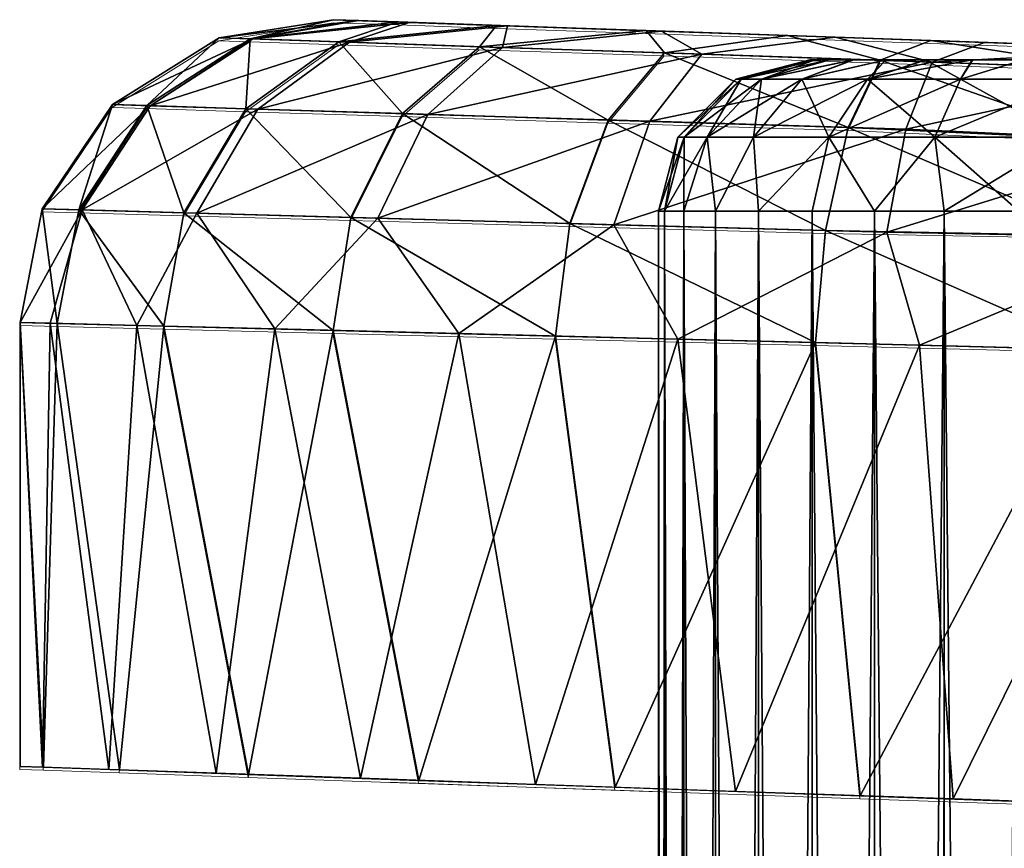
# Model space of a CAD drawing. Units: feet. Extents: x -1.5 to 14.2, y -6.4 to 2.1.
# Drawn here: x 10.6 to 10.9, y 0.8 to 1 of the extents above; entities that cross this region are included whole.
import ezdxf

# ---------------------------------------------------------------- set-up
doc = ezdxf.new("R2010")
doc.units = ezdxf.units.FT
doc.header["$MEASUREMENT"] = 0
doc.layers.get('0').update_dxf_attribs({"color": 255})
for name, color, linetype in [('AFUWA-3-ARPM', 4, 'Continuous'), ('AFUWA-3-HWSS', 4, 'Continuous'), ('AFUWA-P', 2, 'Continuous')]:
    doc.layers.add(name, color=color, linetype=linetype)

# ---------------------------------------------------------------- blocks, each defined once
blk = doc.blocks.new('A$C79E76E47')
at = {"linetype": 'Continuous', "lineweight": 0}
for p, q in [((-0.3637, 1.28441), (-0.33397, 1.28913)), ((-0.3637, 1.28441), (-0.33397, 1.28913)), ((-0.33397, 1.28913), (-0.32851, 1.28894)), ((-0.32851, 1.28894), (-0.33397, 1.28913)), ((-0.32851, 1.28894), (-0.31704, 1.28854)), ((-0.32851, 1.28894), (-0.31704, 1.28854)), ((-0.31704, 1.28854), (-0.29158, 1.28765)), ((-0.31704, 1.28854), (-0.29158, 1.28765)), ((-0.25272, 1.28629), (-0.29158, 1.28765)), ((-0.29158, 1.28765), (-0.25272, 1.28629)), ((-0.21598, 1.28501), (-0.25272, 1.28629)), ((-0.25272, 1.28629), (-0.21598, 1.28501)), ((-0.21598, 1.28501), (-0.17871, 1.28371)), ((-0.21598, 1.28501), (-0.17871, 1.28371)), ((-0.3637, 1.28441), (-0.39142, 1.26708)), ((-0.3637, 1.28441), (-0.39142, 1.26708)), ((-0.38248, 1.2668), (-0.35568, 1.28414)), ((-0.3637, 1.28441), (-0.35568, 1.28414)), ((-0.35679, 1.26599), (-0.33261, 1.28335)), ((-0.35568, 1.28414), (-0.33261, 1.28335)), ((-0.29601, 1.28211), (-0.33261, 1.28335)), ((-0.17871, 1.28371), (-0.13013, 1.28201)), ((-0.13013, 1.28201), (-0.17871, 1.28371)), ((-0.29601, 1.28211), (-0.31604, 1.26472)), ((-0.24795, 1.28048), (-0.29601, 1.28211)), ((-0.24795, 1.28048), (-0.26255, 1.26305)), ((-0.24795, 1.28048), (-0.19188, 1.27857)), ((-0.19188, 1.27857), (-0.20017, 1.2611)), ((-0.19188, 1.27857), (-0.13136, 1.27638)), ((-0.39142, 1.26708), (-0.40971, 1.23998)), ((-0.39142, 1.26708), (-0.40971, 1.23998)), ((-0.39142, 1.26708), (-0.38248, 1.2668)), ((-0.38248, 1.2668), (-0.4002, 1.23971)), ((-0.38248, 1.2668), (-0.35679, 1.26599)), ((-0.35679, 1.26599), (-0.37286, 1.23895)), ((-0.35679, 1.26599), (-0.31604, 1.26472)), ((-0.3295, 1.23774), (-0.31604, 1.26472)), ((-0.26255, 1.26305), (-0.31604, 1.26472)), ((-0.26255, 1.26305), (-0.27256, 1.23616)), ((-0.26255, 1.26305), (-0.20017, 1.2611)), ((-0.20017, 1.2611), (-0.20613, 1.2343)), ((-0.13292, 1.25795), (-0.20017, 1.2611)), ((-0.40971, 1.23998), (-0.41546, 1.21044)), ((-0.40971, 1.23998), (-0.41546, 1.21044)), ((-0.4002, 1.23971), (-0.40971, 1.23998)), ((-0.4002, 1.23971), (-0.40582, 1.21019)), ((-0.4002, 1.23971), (-0.37286, 1.23895)), ((-0.3781, 1.20949), (-0.37286, 1.23895)), ((-0.3295, 1.23774), (-0.37286, 1.23895)), ((-0.3295, 1.23774), (-0.33408, 1.20837)), ((-0.3295, 1.23774), (-0.27256, 1.23616)), ((-0.27624, 1.20689), (-0.27256, 1.23616)), ((-0.27256, 1.23616), (-0.20613, 1.2343)), ((-0.20613, 1.2343), (-0.20867, 1.20518)), ((-0.13439, 1.23298), (-0.20613, 1.2343)), ((-0.40582, 1.21019), (-0.41546, 1.21044)), ((-0.40582, 1.21019), (-0.41546, 1.21044)), ((-0.41546, 1.095), (-0.41546, 1.21044)), ((-0.41546, 1.21044), (-0.41546, 1.095)), ((-0.40582, 1.21019), (-0.40938, 1.09477)), ((-0.40582, 1.21019), (-0.3781, 1.20949)), ((-0.40582, 1.21019), (-0.3781, 1.20949)), ((-0.38958, 1.09408), (-0.3781, 1.20949)), ((-0.33408, 1.20837), (-0.3781, 1.20949)), ((-0.3781, 1.20949), (-0.33408, 1.20837)), ((-0.3781, 1.20949), (-0.35603, 1.09292)), ((-0.35603, 1.09292), (-0.33408, 1.20837)), ((-0.27624, 1.20689), (-0.33408, 1.20837)), ((-0.27624, 1.20689), (-0.33408, 1.20837)), ((-0.31179, 1.09138), (-0.33408, 1.20837)), ((-0.27624, 1.20689), (-0.20867, 1.20518)), ((-0.27624, 1.20689), (-0.20867, 1.20518)), ((-0.27624, 1.20689), (-0.26078, 1.0896)), ((-0.13562, 1.20332), (-0.20867, 1.20518)), ((-0.20867, 1.20518), (-0.19706, 1.08739)), ((-0.13562, 1.20332), (-0.20867, 1.20518)), ((-0.40938, 1.09477), (-0.41546, 1.095)), ((-0.38958, 1.09408), (-0.40938, 1.09477)), ((-0.38958, 1.09408), (-0.35603, 1.09292)), ((-0.31179, 1.09138), (-0.35603, 1.09292)), ((-0.3195, 1.09165), (-0.28149, 1.09032)), ((-0.31179, 1.09138), (-0.26078, 1.0896)), ((-0.2815, 1.09032), (-0.28149, 1.09032)), ((-0.24952, 1.08921), (-0.28149, 1.09032)), ((-0.26078, 1.0896), (-0.19706, 1.08739)), ((-0.24952, 1.0648), (-0.24952, 1.08921)), ((-0.24952, 1.08921), (-0.24952, 1.0648)), ((-0.2479, 1.08915), (-0.2479, 1.0646)), ((-0.24288, 1.08898), (-0.24288, 1.06419)), ((-0.23468, 1.06382), (-0.23468, 1.08869)), ((-0.22345, 1.0883), (-0.22345, 1.06337)), ((-0.20952, 1.08782), (-0.20952, 1.06309)), ((-0.19706, 1.08739), (-0.13562, 1.08523)), ((-0.19335, 1.06282), (-0.19335, 1.08726)), ((-0.17529, 1.08662), (-0.17529, 1.06272))]:
    blk.add_line(p, q, dxfattribs=at)

msp = doc.modelspace()

# ---------------------------------------------------------------- linework, layer by layer
at = {"layer": 'AFUWA-3-ARPM'}
for points in [[(10.6878, 1.02374, 11.17698), (10.65808, 1.01902, 11.17698), (10.6661, 1.01875, 11.23795)], [(10.65808, 1.01902, 11.17698), (10.6878, 1.02374, 11.17698), (10.65808, 1.01902, 9.04819)], [(10.6878, 1.02374, 11.17698), (10.6878, 1.02374, 9.04819), (10.65808, 1.01902, 9.04819)], [(10.6878, 1.02374, 9.04819), (10.69431, 1.02351, 8.99714), (10.65808, 1.01902, 9.04819)], [(10.65808, 1.01902, 9.04819), (10.69431, 1.02351, 8.99714), (10.66685, 1.01872, 8.98451)], [(10.6661, 1.01875, 11.23795), (10.69327, 1.02355, 11.22406), (10.6878, 1.02374, 11.17698)], [(10.70474, 1.02315, 11.26107), (10.69327, 1.02355, 11.22406), (10.6661, 1.01875, 11.23795)], [(10.6661, 1.01875, 11.23795), (10.68917, 1.01796, 11.29487), (10.70474, 1.02315, 11.26107)], [(10.70751, 1.02305, 8.9579), (10.66685, 1.01872, 8.98451), (10.69431, 1.02351, 8.99714)], [(10.692, 1.01787, 8.92546), (10.66685, 1.01872, 8.98451), (10.70751, 1.02305, 8.9579)], [(10.6878, 1.02374, 9.04819), (10.77226, 1.02079, 9.04819), (10.69431, 1.02351, 8.99714)], [(10.6878, 1.02374, 11.17698), (10.77226, 1.02079, 11.17491), (10.78297, 1.02041, 11.1245)], [(10.69327, 1.02355, 11.22406), (10.77226, 1.02079, 11.17491), (10.6878, 1.02374, 11.17698)], [(10.78297, 1.02041, 11.1245), (10.81328, 1.01936, 11.08276), (10.6878, 1.02374, 11.17698)], [(10.6878, 1.02374, 11.17698), (10.81328, 1.01936, 11.08276), (10.6878, 1.02374, 9.04819)], [(10.78297, 1.02041, 9.0986), (10.6878, 1.02374, 9.04819), (10.81328, 1.01936, 9.14035)], [(10.6878, 1.02374, 9.04819), (10.81328, 1.01936, 11.08276), (10.81328, 1.01936, 9.14035)], [(10.77226, 1.02079, 9.04819), (10.6878, 1.02374, 9.04819), (10.78297, 1.02041, 9.0986)], [(10.7302, 1.02226, 11.3039), (10.70474, 1.02315, 11.26107), (10.68917, 1.01796, 11.29487)], [(10.68917, 1.01796, 11.29487), (10.72577, 1.01672, 11.34412), (10.7302, 1.02226, 11.3039)], [(10.73299, 1.02216, 8.91927), (10.692, 1.01787, 8.92546), (10.70751, 1.02305, 8.9579)], [(10.73171, 1.01652, 8.87512), (10.692, 1.01787, 8.92546), (10.73299, 1.02216, 8.91927)], [(10.69327, 1.02355, 11.22406), (10.70474, 1.02315, 11.26107), (10.77226, 1.02079, 11.17491)], [(10.77226, 1.02079, 9.04819), (10.70751, 1.02305, 8.9579), (10.69431, 1.02351, 8.99714)], [(10.7302, 1.02226, 11.3039), (10.77226, 1.02079, 11.17491), (10.70474, 1.02315, 11.26107)], [(10.70751, 1.02305, 8.9579), (10.77226, 1.02079, 9.04819), (10.78297, 1.02041, 8.99779)], [(10.70751, 1.02305, 8.9579), (10.78297, 1.02041, 8.99779), (10.73299, 1.02216, 8.91927)], [(10.76906, 1.0209, 11.3423), (10.7302, 1.02226, 11.3039), (10.72577, 1.01672, 11.34412)], [(10.76906, 1.0209, 11.3423), (10.78297, 1.02041, 11.22532), (10.7302, 1.02226, 11.3039)], [(10.7302, 1.02226, 11.3039), (10.78297, 1.02041, 11.22532), (10.77226, 1.02079, 11.17491)], [(10.73299, 1.02216, 8.91927), (10.77308, 1.02076, 8.87864), (10.73171, 1.01652, 8.87512)], [(10.78297, 1.02041, 8.99779), (10.77308, 1.02076, 8.87864), (10.73299, 1.02216, 8.91927)], [(10.65808, 1.01902, 11.17698), (10.63036, 1.00169, 11.17698), (10.63929, 1.00141, 11.24482)], [(10.65808, 1.01902, 11.17698), (10.63036, 1.00169, 9.04819), (10.63036, 1.00169, 11.17698)], [(10.65808, 1.01902, 9.04819), (10.63036, 1.00169, 9.04819), (10.65808, 1.01902, 11.17698)], [(10.66685, 1.01872, 8.98451), (10.63036, 1.00169, 9.04819), (10.65808, 1.01902, 9.04819)], [(10.63036, 1.00169, 9.04819), (10.66685, 1.01872, 8.98451), (10.64013, 1.00138, 8.97734)], [(10.63929, 1.00141, 11.24482), (10.6661, 1.01875, 11.23795), (10.65808, 1.01902, 11.17698)], [(10.63929, 1.00141, 11.24482), (10.66499, 1.0006, 11.30812), (10.6661, 1.01875, 11.23795)], [(10.66685, 1.01872, 8.98451), (10.692, 1.01787, 8.92546), (10.64013, 1.00138, 8.97734)], [(10.66499, 1.0006, 11.30812), (10.68917, 1.01796, 11.29487), (10.6661, 1.01875, 11.23795)], [(10.76906, 1.0209, 11.3423), (10.72577, 1.01672, 11.34412), (10.77382, 1.01509, 11.38225)], [(10.78352, 1.01476, 8.83738), (10.73171, 1.01652, 8.87512), (10.77308, 1.02076, 8.87864)], [(10.80579, 1.01962, 11.36703), (10.81328, 1.01936, 11.26706), (10.76906, 1.0209, 11.3423)], [(10.76906, 1.0209, 11.3423), (10.81328, 1.01936, 11.26706), (10.78297, 1.02041, 11.22532)], [(10.76906, 1.0209, 11.3423), (10.77382, 1.01509, 11.38225), (10.80579, 1.01962, 11.36703)], [(10.78297, 1.02041, 8.99779), (10.81328, 1.01936, 8.95605), (10.77308, 1.02076, 8.87864)], [(10.77308, 1.02076, 8.87864), (10.81328, 1.01936, 8.95605), (10.81823, 1.01918, 8.85246)], [(10.77308, 1.02076, 8.87864), (10.81823, 1.01918, 8.85246), (10.78352, 1.01476, 8.83738)], [(10.80579, 1.01962, 11.36703), (10.77382, 1.01509, 11.38225), (10.8299, 1.01318, 11.40709)], [(10.8434, 1.01272, 8.81453), (10.78352, 1.01476, 8.83738), (10.81823, 1.01918, 8.85246)], [(10.84306, 1.01832, 11.38043), (10.81328, 1.01936, 11.26706), (10.80579, 1.01962, 11.36703)], [(10.84306, 1.01832, 11.38043), (10.80579, 1.01962, 11.36703), (10.8299, 1.01318, 11.40709)], [(10.81328, 1.01936, 9.14035), (10.85797, 1.0178, 11.05696), (10.85797, 1.0178, 9.16615)], [(10.84306, 1.01832, 11.38043), (10.85797, 1.0178, 11.29286), (10.81328, 1.01936, 11.26706)], [(10.85797, 1.0178, 8.93024), (10.81823, 1.01918, 8.85246), (10.81328, 1.01936, 8.95605)], [(10.85797, 1.0178, 11.05696), (10.81328, 1.01936, 9.14035), (10.81328, 1.01936, 11.08276)], [(10.81823, 1.01918, 8.85246), (10.85797, 1.0178, 8.93024), (10.85702, 1.01783, 8.84136)], [(10.81823, 1.01918, 8.85246), (10.85702, 1.01783, 8.84136), (10.8434, 1.01272, 8.81453)], [(10.692, 1.01787, 8.92546), (10.66814, 1.00051, 8.91167), (10.64013, 1.00138, 8.97734)], [(10.66499, 1.0006, 11.30812), (10.70574, 0.99933, 11.36287), (10.68917, 1.01796, 11.29487)], [(10.73171, 1.01652, 8.87512), (10.66814, 1.00051, 8.91167), (10.692, 1.01787, 8.92546)], [(10.71236, 0.99912, 8.85571), (10.66814, 1.00051, 8.91167), (10.73171, 1.01652, 8.87512)], [(10.70574, 0.99933, 11.36287), (10.72577, 1.01672, 11.34412), (10.68917, 1.01796, 11.29487)], [(10.70574, 0.99933, 11.36287), (10.75923, 0.99766, 11.40522), (10.72577, 1.01672, 11.34412)], [(10.71236, 0.99912, 8.85571), (10.73171, 1.01652, 8.87512), (10.78352, 1.01476, 8.83738)], [(10.75923, 0.99766, 11.40522), (10.77382, 1.01509, 11.38225), (10.72577, 1.01672, 11.34412)], [(10.89042, 1.01099, 11.41773), (10.84306, 1.01832, 11.38043), (10.8299, 1.01318, 11.40709)], [(10.89165, 1.01662, 11.38807), (10.85797, 1.0178, 11.29286), (10.84306, 1.01832, 11.38043)], [(10.84306, 1.01832, 11.38043), (10.89042, 1.01099, 11.41773), (10.89165, 1.01662, 11.38807)], [(10.8434, 1.01272, 8.81453), (10.85702, 1.01783, 8.84136), (10.90639, 1.0161, 8.8371)], [(10.90639, 1.0161, 8.8371), (10.90723, 1.01042, 8.80748), (10.8434, 1.01272, 8.81453)], [(10.85702, 1.01783, 8.84136), (10.85797, 1.0178, 8.93024), (10.90927, 1.016, 8.92486)], [(10.85702, 1.01783, 8.84136), (10.90927, 1.016, 8.92486), (10.90639, 1.0161, 8.8371)], [(10.85797, 1.0178, 9.16615), (10.85797, 1.0178, 11.05696), (10.90927, 1.016, 11.05158)], [(10.85797, 1.0178, 11.29286), (10.89165, 1.01662, 11.38807), (10.90927, 1.016, 11.29825)], [(10.90927, 1.016, 9.17153), (10.85797, 1.0178, 9.16615), (10.90927, 1.016, 11.05158)], [(10.77002, 0.99732, 8.8138), (10.71236, 0.99912, 8.85571), (10.78352, 1.01476, 8.83738)], [(10.77382, 1.01509, 11.38225), (10.75923, 0.99766, 11.40522), (10.8216, 0.99571, 11.43276)], [(10.78352, 1.01476, 8.83738), (10.8434, 1.01272, 8.81453), (10.77002, 0.99732, 8.8138)], [(10.8299, 1.01318, 11.40709), (10.77382, 1.01509, 11.38225), (10.8216, 0.99571, 11.43276)], [(10.83661, 0.99524, 8.78848), (10.77002, 0.99732, 8.8138), (10.8434, 1.01272, 8.81453)], [(10.88885, 0.99256, 11.44418), (10.8299, 1.01318, 11.40709), (10.8216, 0.99571, 11.43276)], [(10.8299, 1.01318, 11.40709), (10.88885, 0.99256, 11.44418), (10.89042, 1.01099, 11.41773)], [(10.83661, 0.99524, 8.78848), (10.8434, 1.01272, 8.81453), (10.90723, 1.01042, 8.80748)], [(10.90751, 0.99198, 8.78106), (10.83661, 0.99524, 8.78848), (10.90723, 1.01042, 8.80748)], [(10.61207, 0.97459, 11.17698), (10.62157, 0.97432, 11.24921), (10.63036, 1.00169, 11.17698)], [(10.61207, 0.97459, 9.04819), (10.63036, 1.00169, 11.17698), (10.63036, 1.00169, 9.04819)], [(10.61207, 0.97459, 9.04819), (10.61207, 0.97459, 11.17698), (10.63036, 1.00169, 11.17698)], [(10.63036, 1.00169, 9.04819), (10.64013, 1.00138, 8.97734), (10.61207, 0.97459, 9.04819)], [(10.61207, 0.97459, 9.04819), (10.64013, 1.00138, 8.97734), (10.62247, 0.9743, 8.97275)], [(10.63036, 1.00169, 11.17698), (10.62157, 0.97432, 11.24921), (10.63929, 1.00141, 11.24482)], [(10.62157, 0.97432, 11.24921), (10.64891, 0.97356, 11.31663), (10.63929, 1.00141, 11.24482)], [(10.66814, 1.00051, 8.91167), (10.62247, 0.9743, 8.97275), (10.64013, 1.00138, 8.97734)], [(10.63929, 1.00141, 11.24482), (10.64891, 0.97356, 11.31663), (10.66499, 1.0006, 11.30812)], [(10.66814, 1.00051, 8.91167), (10.65227, 0.97347, 8.90281), (10.62247, 0.9743, 8.97275)], [(10.64891, 0.97356, 11.31663), (10.69228, 0.97235, 11.37496), (10.66499, 1.0006, 11.30812)], [(10.65227, 0.97347, 8.90281), (10.66814, 1.00051, 8.91167), (10.71236, 0.99912, 8.85571)], [(10.69933, 0.97216, 8.84319), (10.65227, 0.97347, 8.90281), (10.71236, 0.99912, 8.85571)], [(10.66499, 1.0006, 11.30812), (10.69228, 0.97235, 11.37496), (10.70574, 0.99933, 11.36287)], [(10.70574, 0.99933, 11.36287), (10.69228, 0.97235, 11.37496), (10.74922, 0.97077, 11.4201)], [(10.77002, 0.99732, 8.8138), (10.69933, 0.97216, 8.84319), (10.71236, 0.99912, 8.85571)], [(10.74922, 0.97077, 11.4201), (10.75923, 0.99766, 11.40522), (10.70574, 0.99933, 11.36287)], [(10.76071, 0.97045, 8.79851), (10.69933, 0.97216, 8.84319), (10.77002, 0.99732, 8.8138)], [(10.75923, 0.99766, 11.40522), (10.74922, 0.97077, 11.4201), (10.81565, 0.96891, 11.44949)], [(10.81565, 0.96891, 11.44949), (10.8216, 0.99571, 11.43276), (10.75923, 0.99766, 11.40522)], [(10.83661, 0.99524, 8.78848), (10.76071, 0.97045, 8.79851), (10.77002, 0.99732, 8.8138)], [(10.88739, 0.96759, 11.46113), (10.8216, 0.99571, 11.43276), (10.81565, 0.96891, 11.44949)], [(10.88739, 0.96759, 11.46113), (10.88885, 0.99256, 11.44418), (10.8216, 0.99571, 11.43276)], [(10.83164, 0.96847, 8.77147), (10.76071, 0.97045, 8.79851), (10.83661, 0.99524, 8.78848)], [(10.90751, 0.99198, 8.78106), (10.83164, 0.96847, 8.77147), (10.83661, 0.99524, 8.78848)], [(10.83164, 0.96847, 8.77147), (10.90751, 0.99198, 8.78106), (10.90723, 0.96703, 8.76409)], [(10.61207, 0.97459, 11.17698), (10.60631, 0.94505, 11.17698), (10.61595, 0.9448, 11.25041)], [(10.61207, 0.97459, 11.17698), (10.61207, 0.97459, 9.04819), (10.60631, 0.94505, 9.04819)], [(10.61207, 0.97459, 11.17698), (10.60631, 0.94505, 9.04819), (10.60631, 0.94505, 11.17698)], [(10.61207, 0.97459, 9.04819), (10.62247, 0.9743, 8.97275), (10.60631, 0.94505, 9.04819)], [(10.62247, 0.9743, 8.97275), (10.61415, 0.94485, 8.98212), (10.60631, 0.94505, 9.04819)], [(10.62157, 0.97432, 11.24921), (10.61207, 0.97459, 11.17698), (10.61595, 0.9448, 11.25041)], [(10.62247, 0.9743, 8.97275), (10.63666, 0.94427, 8.91962), (10.61415, 0.94485, 8.98212)], [(10.64368, 0.9441, 11.31899), (10.62157, 0.97432, 11.24921), (10.61595, 0.9448, 11.25041)], [(10.64368, 0.9441, 11.31899), (10.64891, 0.97356, 11.31663), (10.62157, 0.97432, 11.24921)], [(10.63666, 0.94427, 8.91962), (10.62247, 0.9743, 8.97275), (10.65227, 0.97347, 8.90281)], [(10.63666, 0.94427, 8.91962), (10.65227, 0.97347, 8.90281), (10.67259, 0.94336, 8.86379)], [(10.68769, 0.94298, 11.3784), (10.64891, 0.97356, 11.31663), (10.64368, 0.9441, 11.31899)], [(10.64891, 0.97356, 11.31663), (10.68769, 0.94298, 11.3784), (10.69228, 0.97235, 11.37496)], [(10.67259, 0.94336, 8.86379), (10.65227, 0.97347, 8.90281), (10.69933, 0.97216, 8.84319)], [(10.67259, 0.94336, 8.86379), (10.69933, 0.97216, 8.84319), (10.72038, 0.94214, 8.81787)], [(10.74554, 0.9415, 11.42446), (10.69228, 0.97235, 11.37496), (10.68769, 0.94298, 11.3784)], [(10.74922, 0.97077, 11.4201), (10.69228, 0.97235, 11.37496), (10.74554, 0.9415, 11.42446)], [(10.76071, 0.97045, 8.79851), (10.72038, 0.94214, 8.81787), (10.69933, 0.97216, 8.84319)], [(10.72038, 0.94214, 8.81787), (10.76071, 0.97045, 8.79851), (10.77734, 0.9407, 8.78405)], [(10.74554, 0.9415, 11.42446), (10.81311, 0.93979, 11.45456), (10.74922, 0.97077, 11.4201)], [(10.74922, 0.97077, 11.4201), (10.81311, 0.93979, 11.45456), (10.81565, 0.96891, 11.44949)], [(10.77734, 0.9407, 8.78405), (10.76071, 0.97045, 8.79851), (10.83164, 0.96847, 8.77147)], [(10.83164, 0.96847, 8.77147), (10.84009, 0.9391, 8.76394), (10.77734, 0.9407, 8.78405)], [(10.88616, 0.93793, 11.46676), (10.81565, 0.96891, 11.44949), (10.81311, 0.93979, 11.45456)], [(10.88739, 0.96759, 11.46113), (10.81565, 0.96891, 11.44949), (10.88616, 0.93793, 11.46676)], [(10.84009, 0.9391, 8.76394), (10.83164, 0.96847, 8.77147), (10.90723, 0.96703, 8.76409)], [(10.90723, 0.96703, 8.76409), (10.90639, 0.93741, 8.75841), (10.84009, 0.9391, 8.76394)], [(10.60631, 0.82961, 9.04819), (10.60631, 0.94505, 11.17698), (10.60631, 0.94505, 9.04819)], [(10.60631, 0.94505, 11.17698), (10.60631, 0.82961, 9.04819), (10.60631, 0.82961, 11.17698)], [(10.61214, 0.82941, 8.99038), (10.60631, 0.94505, 9.04819), (10.61415, 0.94485, 8.98212)], [(10.60631, 0.94505, 9.04819), (10.61214, 0.82941, 8.99038), (10.60631, 0.82961, 9.04819)], [(10.60631, 0.82961, 11.17698), (10.6124, 0.82938, 11.23646), (10.60631, 0.94505, 11.17698)], [(10.61595, 0.9448, 11.25041), (10.60631, 0.94505, 11.17698), (10.6124, 0.82938, 11.23646)], [(10.61415, 0.94485, 8.98212), (10.62937, 0.82881, 8.93489), (10.61214, 0.82941, 8.99038)], [(10.63219, 0.82869, 11.29612), (10.61595, 0.9448, 11.25041), (10.6124, 0.82938, 11.23646)], [(10.63666, 0.94427, 8.91962), (10.62937, 0.82881, 8.93489), (10.61415, 0.94485, 8.98212)], [(10.64368, 0.9441, 11.31899), (10.61595, 0.9448, 11.25041), (10.63219, 0.82869, 11.29612)], [(10.63666, 0.94427, 8.91962), (10.65734, 0.82783, 8.88399), (10.62937, 0.82881, 8.93489)], [(10.63219, 0.82869, 11.29612), (10.66574, 0.82753, 11.35257), (10.64368, 0.9441, 11.31899)], [(10.67259, 0.94336, 8.86379), (10.65734, 0.82783, 8.88399), (10.63666, 0.94427, 8.91962)], [(10.64368, 0.9441, 11.31899), (10.66574, 0.82753, 11.35257), (10.68769, 0.94298, 11.3784)], [(10.69485, 0.82652, 8.83962), (10.65734, 0.82783, 8.88399), (10.67259, 0.94336, 8.86379)], [(10.66574, 0.82753, 11.35257), (10.70998, 0.82599, 11.39956), (10.68769, 0.94298, 11.3784)], [(10.72038, 0.94214, 8.81787), (10.69485, 0.82652, 8.83962), (10.67259, 0.94336, 8.86379)], [(10.68769, 0.94298, 11.3784), (10.70998, 0.82599, 11.39956), (10.74554, 0.9415, 11.42446)], [(10.72038, 0.94214, 8.81787), (10.74028, 0.82493, 8.8034), (10.69485, 0.82652, 8.83962)], [(10.74028, 0.82493, 8.8034), (10.72038, 0.94214, 8.81787), (10.77734, 0.9407, 8.78405)], [(10.74554, 0.9415, 11.42446), (10.70998, 0.82599, 11.39956), (10.761, 0.82421, 11.43308)], [(10.77734, 0.9407, 8.78405), (10.79233, 0.82312, 8.7775), (10.74028, 0.82493, 8.8034)], [(10.74554, 0.9415, 11.42446), (10.761, 0.82421, 11.43308), (10.81311, 0.93979, 11.45456)], [(10.81311, 0.93979, 11.45456), (10.761, 0.82421, 11.43308), (10.82471, 0.822, 11.45809)], [(10.77734, 0.9407, 8.78405), (10.84009, 0.9391, 8.76394), (10.79233, 0.82312, 8.7775)], [(10.88616, 0.93793, 11.46676), (10.81311, 0.93979, 11.45456), (10.82471, 0.822, 11.45809)], [(10.84891, 0.82115, 8.76443), (10.79233, 0.82312, 8.7775), (10.84009, 0.9391, 8.76394)], [(10.88616, 0.93793, 11.46676), (10.82471, 0.822, 11.45809), (10.88616, 0.81984, 11.46676)], [(10.84891, 0.82115, 8.76443), (10.84009, 0.9391, 8.76394), (10.90639, 0.93741, 8.75841)], [(10.90639, 0.93741, 8.75841), (10.90639, 0.81913, 8.75841), (10.84891, 0.82115, 8.76443)]]:
    msp.add_3dface(points, dxfattribs=at)
at = {"layer": 'AFUWA-3-HWSS'}
for points in [[(10.79237, 1.00827, 9.0482), (10.79381, 1.00827, 9.06539), (10.81163, 1.0133, 9.0482)], [(10.81163, 1.0133, 9.0482), (10.81301, 1.0133, 9.03346), (10.79237, 1.00827, 9.0482)], [(10.79237, 1.00827, 9.0482), (10.81301, 1.0133, 9.03346), (10.79381, 1.00827, 9.031)], [(10.79237, 1.00827, 11.17492), (10.79381, 1.00827, 11.19211), (10.81163, 1.0133, 11.17492)], [(10.81163, 1.0133, 11.17492), (10.81301, 1.0133, 11.16017), (10.79237, 1.00827, 11.17492)], [(10.79237, 1.00827, 11.17492), (10.81301, 1.0133, 11.16017), (10.79381, 1.00827, 11.15772)], [(10.79381, 1.00827, 9.06539), (10.79902, 1.00827, 9.08477), (10.81299, 1.0133, 9.06313)], [(10.79381, 1.00827, 9.06539), (10.81299, 1.0133, 9.06313), (10.81163, 1.0133, 9.0482)], [(10.81301, 1.0133, 9.03346), (10.81682, 1.0133, 9.01943), (10.79381, 1.00827, 9.031)], [(10.79902, 1.00827, 9.01162), (10.79381, 1.00827, 9.031), (10.81682, 1.0133, 9.01943)], [(10.79381, 1.00827, 11.19211), (10.79902, 1.00827, 11.21149), (10.81299, 1.0133, 11.18985)], [(10.79381, 1.00827, 11.19211), (10.81299, 1.0133, 11.18985), (10.81163, 1.0133, 11.17492)], [(10.81301, 1.0133, 11.16017), (10.81682, 1.0133, 11.14615), (10.79381, 1.00827, 11.15772)], [(10.79902, 1.00827, 11.13834), (10.79381, 1.00827, 11.15772), (10.81682, 1.0133, 11.14615)], [(10.82287, 1.0133, 9.09031), (10.79902, 1.00827, 9.08477), (10.80953, 1.00827, 9.10539)], [(10.81674, 1.0133, 9.07717), (10.81299, 1.0133, 9.06313), (10.79902, 1.00827, 9.08477)], [(10.81674, 1.0133, 9.07717), (10.79902, 1.00827, 9.08477), (10.82287, 1.0133, 9.09031)], [(10.81682, 1.0133, 9.01943), (10.82305, 1.0133, 9.00612), (10.79902, 1.00827, 9.01162)], [(10.79902, 1.00827, 9.01162), (10.82305, 1.0133, 9.00612), (10.80953, 1.00827, 8.991)], [(10.82287, 1.0133, 11.21703), (10.79902, 1.00827, 11.21149), (10.80953, 1.00827, 11.23211)], [(10.81674, 1.0133, 11.20389), (10.81299, 1.0133, 11.18985), (10.79902, 1.00827, 11.21149)], [(10.81674, 1.0133, 11.20389), (10.79902, 1.00827, 11.21149), (10.82287, 1.0133, 11.21703)], [(10.81682, 1.0133, 11.14615), (10.82305, 1.0133, 11.13284), (10.79902, 1.00827, 11.13834)], [(10.79902, 1.00827, 11.13834), (10.82305, 1.0133, 11.13284), (10.80953, 1.00827, 11.11772)], [(10.80953, 1.00827, 9.10539), (10.82665, 1.00827, 9.12532), (10.83139, 1.0133, 9.10256)], [(10.80953, 1.00827, 9.10539), (10.83139, 1.0133, 9.10256), (10.82287, 1.0133, 9.09031)], [(10.80953, 1.00827, 8.991), (10.83145, 1.0133, 8.99408), (10.82665, 1.00827, 8.97108)], [(10.82305, 1.0133, 9.00612), (10.83145, 1.0133, 8.99408), (10.80953, 1.00827, 8.991)], [(10.80953, 1.00827, 11.23211), (10.82665, 1.00827, 11.25204), (10.83139, 1.0133, 11.22927)], [(10.80953, 1.00827, 11.23211), (10.83139, 1.0133, 11.22927), (10.82287, 1.0133, 11.21703)], [(10.80953, 1.00827, 11.11772), (10.83145, 1.0133, 11.1208), (10.82665, 1.00827, 11.09779)], [(10.82305, 1.0133, 11.13284), (10.83145, 1.0133, 11.1208), (10.80953, 1.00827, 11.11772)], [(10.81299, 1.0133, 9.06313), (10.81301, 1.0133, 9.03346), (10.81163, 1.0133, 9.0482)], [(10.81299, 1.0133, 11.18985), (10.81301, 1.0133, 11.16017), (10.81163, 1.0133, 11.17492)], [(10.95046, 1.0133, 9.11317), (10.81299, 1.0133, 9.06313), (10.92506, 1.0133, 9.12779)], [(10.81299, 1.0133, 9.06313), (10.81674, 1.0133, 9.07717), (10.82287, 1.0133, 9.09031)], [(10.81299, 1.0133, 9.06313), (10.82287, 1.0133, 9.09031), (10.89602, 1.0133, 9.13279)], [(10.81299, 1.0133, 9.06313), (10.89602, 1.0133, 9.13279), (10.92506, 1.0133, 9.12779)], [(10.95046, 1.0133, 9.11317), (10.81301, 1.0133, 9.03346), (10.81299, 1.0133, 9.06313)], [(10.95046, 1.0133, 11.23988), (10.81299, 1.0133, 11.18985), (10.92506, 1.0133, 11.25451)], [(10.81299, 1.0133, 11.18985), (10.81674, 1.0133, 11.20389), (10.82287, 1.0133, 11.21703)], [(10.81299, 1.0133, 11.18985), (10.82287, 1.0133, 11.21703), (10.89602, 1.0133, 11.25951)], [(10.81299, 1.0133, 11.18985), (10.89602, 1.0133, 11.25951), (10.92506, 1.0133, 11.25451)], [(10.95046, 1.0133, 11.23988), (10.81301, 1.0133, 11.16017), (10.81299, 1.0133, 11.18985)], [(10.81682, 1.0133, 9.01943), (10.81301, 1.0133, 9.03346), (10.95046, 1.0133, 9.11317)], [(10.81682, 1.0133, 11.14615), (10.81301, 1.0133, 11.16017), (10.95046, 1.0133, 11.23988)], [(10.95046, 1.0133, 9.11317), (10.82305, 1.0133, 9.00612), (10.81682, 1.0133, 9.01943)], [(10.95046, 1.0133, 11.23988), (10.82305, 1.0133, 11.13284), (10.81682, 1.0133, 11.14615)], [(10.83139, 1.0133, 9.10256), (10.8417, 1.0133, 9.11285), (10.82287, 1.0133, 9.09031)], [(10.8417, 1.0133, 9.11285), (10.89602, 1.0133, 9.13279), (10.82287, 1.0133, 9.09031)], [(10.83139, 1.0133, 11.22927), (10.8417, 1.0133, 11.23956), (10.82287, 1.0133, 11.21703)], [(10.8417, 1.0133, 11.23956), (10.89602, 1.0133, 11.25951), (10.82287, 1.0133, 11.21703)], [(10.96948, 1.0133, 9.09066), (10.8419, 1.0133, 8.98359), (10.82305, 1.0133, 9.00612)], [(10.8419, 1.0133, 8.98359), (10.83145, 1.0133, 8.99408), (10.82305, 1.0133, 9.00612)], [(10.95046, 1.0133, 9.11317), (10.96948, 1.0133, 9.09066), (10.82305, 1.0133, 9.00612)], [(10.96948, 1.0133, 11.21738), (10.8419, 1.0133, 11.1103), (10.82305, 1.0133, 11.13284)], [(10.8419, 1.0133, 11.1103), (10.83145, 1.0133, 11.1208), (10.82305, 1.0133, 11.13284)], [(10.95046, 1.0133, 11.23988), (10.96948, 1.0133, 11.21738), (10.82305, 1.0133, 11.13284)], [(10.85075, 1.00827, 9.14159), (10.8417, 1.0133, 9.11285), (10.82665, 1.00827, 9.12532)], [(10.8417, 1.0133, 9.11285), (10.83139, 1.0133, 9.10256), (10.82665, 1.00827, 9.12532)], [(10.82665, 1.00827, 8.97108), (10.8419, 1.0133, 8.98359), (10.85385, 1.0133, 8.97516)], [(10.82665, 1.00827, 8.97108), (10.85385, 1.0133, 8.97516), (10.85075, 1.00827, 8.9548)], [(10.83145, 1.0133, 8.99408), (10.8419, 1.0133, 8.98359), (10.82665, 1.00827, 8.97108)], [(10.85075, 1.00827, 11.26831), (10.8417, 1.0133, 11.23956), (10.82665, 1.00827, 11.25204)], [(10.8417, 1.0133, 11.23956), (10.83139, 1.0133, 11.22927), (10.82665, 1.00827, 11.25204)], [(10.82665, 1.00827, 11.09779), (10.8419, 1.0133, 11.1103), (10.85385, 1.0133, 11.10188)], [(10.82665, 1.00827, 11.09779), (10.85385, 1.0133, 11.10188), (10.85075, 1.00827, 11.08152)], [(10.83145, 1.0133, 11.1208), (10.8419, 1.0133, 11.1103), (10.82665, 1.00827, 11.09779)], [(10.8417, 1.0133, 9.11285), (10.85075, 1.00827, 9.14159), (10.854, 1.0133, 9.12153)], [(10.854, 1.0133, 9.12153), (10.86714, 1.0133, 9.12766), (10.8417, 1.0133, 9.11285)], [(10.86714, 1.0133, 9.12766), (10.89602, 1.0133, 9.13279), (10.8417, 1.0133, 9.11285)], [(10.8417, 1.0133, 11.23956), (10.85075, 1.00827, 11.26831), (10.854, 1.0133, 11.24825)], [(10.854, 1.0133, 11.24825), (10.86714, 1.0133, 11.25438), (10.8417, 1.0133, 11.23956)], [(10.86714, 1.0133, 11.25438), (10.89602, 1.0133, 11.25951), (10.8417, 1.0133, 11.23956)], [(10.97972, 1.0133, 9.03338), (10.8419, 1.0133, 8.98359), (10.97956, 1.0133, 9.06313)], [(10.97972, 1.0133, 9.03338), (10.8672, 1.0133, 8.96882), (10.8419, 1.0133, 8.98359)], [(10.97581, 1.0133, 9.07717), (10.97956, 1.0133, 9.06313), (10.8419, 1.0133, 8.98359)], [(10.8419, 1.0133, 8.98359), (10.8672, 1.0133, 8.96882), (10.85385, 1.0133, 8.97516)], [(10.8419, 1.0133, 8.98359), (10.96948, 1.0133, 9.09066), (10.97581, 1.0133, 9.07717)], [(10.97972, 1.0133, 11.1601), (10.8419, 1.0133, 11.1103), (10.97956, 1.0133, 11.18985)], [(10.97972, 1.0133, 11.1601), (10.8672, 1.0133, 11.09554), (10.8419, 1.0133, 11.1103)], [(10.97581, 1.0133, 11.20389), (10.97956, 1.0133, 11.18985), (10.8419, 1.0133, 11.1103)], [(10.8419, 1.0133, 11.1103), (10.8672, 1.0133, 11.09554), (10.85385, 1.0133, 11.10188)], [(10.8419, 1.0133, 11.1103), (10.96948, 1.0133, 11.21738), (10.97581, 1.0133, 11.20389)], [(10.85075, 1.00827, 9.14159), (10.88038, 1.00827, 9.15087), (10.86714, 1.0133, 9.12766)], [(10.85075, 1.00827, 9.14159), (10.86714, 1.0133, 9.12766), (10.854, 1.0133, 9.12153)], [(10.88038, 1.00827, 8.94552), (10.85075, 1.00827, 8.9548), (10.8672, 1.0133, 8.96882)], [(10.8672, 1.0133, 8.96882), (10.85075, 1.00827, 8.9548), (10.85385, 1.0133, 8.97516)], [(10.85075, 1.00827, 11.26831), (10.88038, 1.00827, 11.27759), (10.86714, 1.0133, 11.25438)], [(10.85075, 1.00827, 11.26831), (10.86714, 1.0133, 11.25438), (10.854, 1.0133, 11.24825)], [(10.88038, 1.00827, 11.07224), (10.85075, 1.00827, 11.08152), (10.8672, 1.0133, 11.09554)], [(10.8672, 1.0133, 11.09554), (10.85075, 1.00827, 11.08152), (10.85385, 1.0133, 11.10188)], [(10.77893, 0.99319, 9.06789), (10.79237, 1.00827, 9.0482), (10.77729, 0.99319, 9.0482)], [(10.79381, 1.00827, 9.031), (10.77729, 0.99319, 9.0482), (10.79237, 1.00827, 9.0482)], [(10.77893, 0.99319, 9.0285), (10.77729, 0.99319, 9.0482), (10.79381, 1.00827, 9.031)], [(10.77893, 0.99319, 11.19461), (10.79237, 1.00827, 11.17492), (10.77729, 0.99319, 11.17492)], [(10.79381, 1.00827, 11.15772), (10.77729, 0.99319, 11.17492), (10.79237, 1.00827, 11.17492)], [(10.77893, 0.99319, 11.15522), (10.77729, 0.99319, 11.17492), (10.79381, 1.00827, 11.15772)], [(10.79381, 1.00827, 9.06539), (10.77893, 0.99319, 9.06789), (10.7849, 0.99319, 9.09008)], [(10.77893, 0.99319, 9.06789), (10.79381, 1.00827, 9.06539), (10.79237, 1.00827, 9.0482)], [(10.77893, 0.99319, 9.0285), (10.79381, 1.00827, 9.031), (10.79902, 1.00827, 9.01162)], [(10.7849, 0.99319, 9.00631), (10.77893, 0.99319, 9.0285), (10.79902, 1.00827, 9.01162)], [(10.79381, 1.00827, 11.19211), (10.77893, 0.99319, 11.19461), (10.7849, 0.99319, 11.2168)], [(10.77893, 0.99319, 11.19461), (10.79381, 1.00827, 11.19211), (10.79237, 1.00827, 11.17492)], [(10.77893, 0.99319, 11.15522), (10.79381, 1.00827, 11.15772), (10.79902, 1.00827, 11.13834)], [(10.7849, 0.99319, 11.13303), (10.77893, 0.99319, 11.15522), (10.79902, 1.00827, 11.13834)], [(10.79902, 1.00827, 9.08477), (10.79381, 1.00827, 9.06539), (10.7849, 0.99319, 9.09008)], [(10.79902, 1.00827, 9.08477), (10.7849, 0.99319, 9.09008), (10.79694, 0.99319, 9.11369)], [(10.7849, 0.99319, 9.00631), (10.79902, 1.00827, 9.01162), (10.80953, 1.00827, 8.991)], [(10.79694, 0.99319, 8.9827), (10.7849, 0.99319, 9.00631), (10.80953, 1.00827, 8.991)], [(10.79902, 1.00827, 11.21149), (10.79381, 1.00827, 11.19211), (10.7849, 0.99319, 11.2168)], [(10.79902, 1.00827, 11.21149), (10.7849, 0.99319, 11.2168), (10.79694, 0.99319, 11.24041)], [(10.7849, 0.99319, 11.13303), (10.79902, 1.00827, 11.13834), (10.80953, 1.00827, 11.11772)], [(10.79694, 0.99319, 11.10942), (10.7849, 0.99319, 11.13303), (10.80953, 1.00827, 11.11772)], [(10.79694, 0.99319, 9.11369), (10.80953, 1.00827, 9.10539), (10.79902, 1.00827, 9.08477)], [(10.80953, 1.00827, 9.10539), (10.79694, 0.99319, 9.11369), (10.81654, 0.99319, 9.13652)], [(10.79694, 0.99319, 8.9827), (10.80953, 1.00827, 8.991), (10.82665, 1.00827, 8.97108)], [(10.82665, 1.00827, 8.97108), (10.81654, 0.99319, 8.95988), (10.79694, 0.99319, 8.9827)], [(10.79694, 0.99319, 11.24041), (10.80953, 1.00827, 11.23211), (10.79902, 1.00827, 11.21149)], [(10.80953, 1.00827, 11.23211), (10.79694, 0.99319, 11.24041), (10.81654, 0.99319, 11.26324)], [(10.79694, 0.99319, 11.10942), (10.80953, 1.00827, 11.11772), (10.82665, 1.00827, 11.09779)], [(10.82665, 1.00827, 11.09779), (10.81654, 0.99319, 11.08659), (10.79694, 0.99319, 11.10942)], [(10.81654, 0.99319, 9.13652), (10.82665, 1.00827, 9.12532), (10.80953, 1.00827, 9.10539)], [(10.81654, 0.99319, 11.26324), (10.82665, 1.00827, 11.25204), (10.80953, 1.00827, 11.23211)], [(10.81654, 0.99319, 9.13652), (10.84413, 0.99319, 9.15515), (10.82665, 1.00827, 9.12532)], [(10.81654, 0.99319, 8.95988), (10.82665, 1.00827, 8.97108), (10.85075, 1.00827, 8.9548)], [(10.84413, 0.99319, 8.94124), (10.81654, 0.99319, 8.95988), (10.85075, 1.00827, 8.9548)], [(10.81654, 0.99319, 11.26324), (10.84413, 0.99319, 11.28187), (10.82665, 1.00827, 11.25204)], [(10.81654, 0.99319, 11.08659), (10.82665, 1.00827, 11.09779), (10.85075, 1.00827, 11.08152)], [(10.84413, 0.99319, 11.06796), (10.81654, 0.99319, 11.08659), (10.85075, 1.00827, 11.08152)], [(10.85075, 1.00827, 9.14159), (10.82665, 1.00827, 9.12532), (10.84413, 0.99319, 9.15515)], [(10.85075, 1.00827, 11.26831), (10.82665, 1.00827, 11.25204), (10.84413, 0.99319, 11.28187)], [(10.84413, 0.99319, 9.15515), (10.87808, 0.99319, 9.16578), (10.85075, 1.00827, 9.14159)], [(10.85075, 1.00827, 8.9548), (10.88038, 1.00827, 8.94552), (10.84413, 0.99319, 8.94124)], [(10.88038, 1.00827, 8.94552), (10.87808, 0.99319, 8.93061), (10.84413, 0.99319, 8.94124)], [(10.84413, 0.99319, 11.28187), (10.87808, 0.99319, 11.2925), (10.85075, 1.00827, 11.26831)], [(10.85075, 1.00827, 11.08152), (10.88038, 1.00827, 11.07224), (10.84413, 0.99319, 11.06796)], [(10.88038, 1.00827, 11.07224), (10.87808, 0.99319, 11.05733), (10.84413, 0.99319, 11.06796)], [(10.88038, 1.00827, 9.15087), (10.85075, 1.00827, 9.14159), (10.87808, 0.99319, 9.16578)], [(10.88038, 1.00827, 11.27759), (10.85075, 1.00827, 11.26831), (10.87808, 0.99319, 11.2925)], [(10.77226, 0.97393, 9.0482), (10.77386, 0.97393, 9.06869), (10.77729, 0.99319, 9.0482)], [(10.77226, 0.97393, 9.0482), (10.77729, 0.99319, 9.0482), (10.77893, 0.99319, 9.0285)], [(10.77893, 0.99319, 9.0285), (10.77386, 0.97393, 9.0277), (10.77226, 0.97393, 9.0482)], [(10.77226, 0.97393, 11.17492), (10.77386, 0.97393, 11.19541), (10.77729, 0.99319, 11.17492)], [(10.77226, 0.97393, 11.17492), (10.77729, 0.99319, 11.17492), (10.77893, 0.99319, 11.15522)], [(10.77893, 0.99319, 11.15522), (10.77386, 0.97393, 11.15442), (10.77226, 0.97393, 11.17492)], [(10.77386, 0.97393, 9.06869), (10.77893, 0.99319, 9.06789), (10.77729, 0.99319, 9.0482)], [(10.77386, 0.97393, 9.06869), (10.77888, 0.97393, 9.08858), (10.77893, 0.99319, 9.06789)], [(10.77386, 0.97393, 9.0277), (10.7849, 0.99319, 9.00631), (10.77888, 0.97393, 9.00781)], [(10.7849, 0.99319, 9.00631), (10.77386, 0.97393, 9.0277), (10.77893, 0.99319, 9.0285)], [(10.77386, 0.97393, 11.19541), (10.77893, 0.99319, 11.19461), (10.77729, 0.99319, 11.17492)], [(10.77386, 0.97393, 11.19541), (10.77888, 0.97393, 11.2153), (10.77893, 0.99319, 11.19461)], [(10.77386, 0.97393, 11.15442), (10.7849, 0.99319, 11.13303), (10.77888, 0.97393, 11.13453)], [(10.7849, 0.99319, 11.13303), (10.77386, 0.97393, 11.15442), (10.77893, 0.99319, 11.15522)], [(10.77888, 0.97393, 9.08858), (10.7849, 0.99319, 9.09008), (10.77893, 0.99319, 9.06789)], [(10.77888, 0.97393, 9.08858), (10.78707, 0.97393, 9.10728), (10.7849, 0.99319, 9.09008)], [(10.78707, 0.97393, 8.98911), (10.77888, 0.97393, 9.00781), (10.7849, 0.99319, 9.00631)], [(10.77888, 0.97393, 11.2153), (10.7849, 0.99319, 11.2168), (10.77893, 0.99319, 11.19461)], [(10.77888, 0.97393, 11.2153), (10.78707, 0.97393, 11.234), (10.7849, 0.99319, 11.2168)], [(10.78707, 0.97393, 11.11583), (10.77888, 0.97393, 11.13453), (10.7849, 0.99319, 11.13303)], [(10.78707, 0.97393, 9.10728), (10.79694, 0.99319, 9.11369), (10.7849, 0.99319, 9.09008)], [(10.78707, 0.97393, 8.98911), (10.7849, 0.99319, 9.00631), (10.79694, 0.99319, 8.9827)], [(10.78707, 0.97393, 11.234), (10.79694, 0.99319, 11.24041), (10.7849, 0.99319, 11.2168)], [(10.78707, 0.97393, 11.11583), (10.7849, 0.99319, 11.13303), (10.79694, 0.99319, 11.10942)], [(10.78707, 0.97393, 9.10728), (10.79831, 0.97393, 9.12448), (10.79694, 0.99319, 9.11369)], [(10.79694, 0.99319, 8.9827), (10.79831, 0.97393, 8.97191), (10.78707, 0.97393, 8.98911)], [(10.78707, 0.97393, 11.234), (10.79831, 0.97393, 11.2512), (10.79694, 0.99319, 11.24041)], [(10.79694, 0.99319, 11.10942), (10.79831, 0.97393, 11.09863), (10.78707, 0.97393, 11.11583)], [(10.81654, 0.99319, 9.13652), (10.79694, 0.99319, 9.11369), (10.79831, 0.97393, 9.12448)], [(10.79831, 0.97393, 8.97191), (10.79694, 0.99319, 8.9827), (10.81654, 0.99319, 8.95988)], [(10.81654, 0.99319, 11.26324), (10.79694, 0.99319, 11.24041), (10.79831, 0.97393, 11.2512)], [(10.79831, 0.97393, 11.09863), (10.79694, 0.99319, 11.10942), (10.81654, 0.99319, 11.08659)], [(10.81654, 0.99319, 9.13652), (10.79831, 0.97393, 9.12448), (10.81226, 0.97393, 9.13958)], [(10.79831, 0.97393, 8.97191), (10.81654, 0.99319, 8.95988), (10.81226, 0.97393, 8.95681)], [(10.81654, 0.99319, 11.26324), (10.79831, 0.97393, 11.2512), (10.81226, 0.97393, 11.2663)], [(10.79831, 0.97393, 11.09863), (10.81654, 0.99319, 11.08659), (10.81226, 0.97393, 11.08353)], [(10.81226, 0.97393, 9.13958), (10.82843, 0.97393, 9.15211), (10.81654, 0.99319, 9.13652)], [(10.82843, 0.97393, 8.94428), (10.81226, 0.97393, 8.95681), (10.81654, 0.99319, 8.95988)], [(10.81226, 0.97393, 11.2663), (10.82843, 0.97393, 11.27883), (10.81654, 0.99319, 11.26324)], [(10.82843, 0.97393, 11.071), (10.81226, 0.97393, 11.08353), (10.81654, 0.99319, 11.08659)], [(10.82843, 0.97393, 9.15211), (10.84413, 0.99319, 9.15515), (10.81654, 0.99319, 9.13652)], [(10.82843, 0.97393, 8.94428), (10.81654, 0.99319, 8.95988), (10.84413, 0.99319, 8.94124)], [(10.82843, 0.97393, 11.27883), (10.84413, 0.99319, 11.28187), (10.81654, 0.99319, 11.26324)], [(10.82843, 0.97393, 11.071), (10.81654, 0.99319, 11.08659), (10.84413, 0.99319, 11.06796)], [(10.82843, 0.97393, 9.15211), (10.8465, 0.97393, 9.16182), (10.84413, 0.99319, 9.15515)], [(10.8465, 0.97393, 8.93458), (10.82843, 0.97393, 8.94428), (10.84413, 0.99319, 8.94124)], [(10.82843, 0.97393, 11.27883), (10.8465, 0.97393, 11.28853), (10.84413, 0.99319, 11.28187)], [(10.8465, 0.97393, 11.0613), (10.82843, 0.97393, 11.071), (10.84413, 0.99319, 11.06796)], [(10.86594, 0.97393, 9.16841), (10.84413, 0.99319, 9.15515), (10.8465, 0.97393, 9.16182)], [(10.86594, 0.97393, 9.16841), (10.87808, 0.99319, 9.16578), (10.84413, 0.99319, 9.15515)], [(10.8465, 0.97393, 8.93458), (10.84413, 0.99319, 8.94124), (10.87808, 0.99319, 8.93061)], [(10.86594, 0.97393, 11.29513), (10.84413, 0.99319, 11.28187), (10.8465, 0.97393, 11.28853)], [(10.86594, 0.97393, 11.29513), (10.87808, 0.99319, 11.2925), (10.84413, 0.99319, 11.28187)], [(10.8465, 0.97393, 11.0613), (10.84413, 0.99319, 11.06796), (10.87808, 0.99319, 11.05733)], [(10.8465, 0.97393, 8.93458), (10.87808, 0.99319, 8.93061), (10.86594, 0.97393, 8.92798)], [(10.8465, 0.97393, 11.0613), (10.87808, 0.99319, 11.05733), (10.86594, 0.97393, 11.0547)], [(10.77226, 0.97393, 9.0482), (10.77404, -0.98276, 9.06863), (10.77386, 0.97393, 9.06869)], [(10.77226, 0.97393, 9.0482), (10.77226, -0.98276, 9.0482), (10.77404, -0.98276, 9.06863)], [(10.77386, 0.97393, 9.0277), (10.77226, -0.98276, 9.0482), (10.77226, 0.97393, 9.0482)], [(10.77226, -0.98276, 9.0482), (10.77386, 0.97393, 9.0277), (10.77404, -0.98276, 9.02776)], [(10.77226, 0.97393, 11.17492), (10.77404, -0.98276, 11.19535), (10.77386, 0.97393, 11.19541)], [(10.77226, 0.97393, 11.17492), (10.77226, -0.98276, 11.17492), (10.77404, -0.98276, 11.19535)], [(10.77386, 0.97393, 11.15442), (10.77226, -0.98276, 11.17492), (10.77226, 0.97393, 11.17492)], [(10.77226, -0.98276, 11.17492), (10.77386, 0.97393, 11.15442), (10.77404, -0.98276, 11.15448)], [(10.77888, 0.97393, 9.08858), (10.77386, 0.97393, 9.06869), (10.77404, -0.98276, 9.06863)], [(10.77386, 0.97393, 9.0277), (10.77906, -0.98276, 9.00813), (10.77404, -0.98276, 9.02776)], [(10.77888, 0.97393, 9.00781), (10.77906, -0.98276, 9.00813), (10.77386, 0.97393, 9.0277)], [(10.77888, 0.97393, 11.2153), (10.77386, 0.97393, 11.19541), (10.77404, -0.98276, 11.19535)], [(10.77386, 0.97393, 11.15442), (10.77906, -0.98276, 11.13484), (10.77404, -0.98276, 11.15448)], [(10.77888, 0.97393, 11.13453), (10.77906, -0.98276, 11.13484), (10.77386, 0.97393, 11.15442)], [(10.77404, -0.98276, 9.06863), (10.77906, -0.98276, 9.08827), (10.77888, 0.97393, 9.08858)], [(10.77404, -0.98276, 11.19535), (10.77906, -0.98276, 11.21499), (10.77888, 0.97393, 11.2153)], [(10.77888, 0.97393, 9.08858), (10.77906, -0.98276, 9.08827), (10.78707, 0.97393, 9.10728)], [(10.77888, 0.97393, 9.00781), (10.7873, -0.98276, 8.98933), (10.77906, -0.98276, 9.00813)], [(10.78707, 0.97393, 8.98911), (10.7873, -0.98276, 8.98933), (10.77888, 0.97393, 9.00781)], [(10.77888, 0.97393, 11.2153), (10.77906, -0.98276, 11.21499), (10.78707, 0.97393, 11.234)], [(10.77888, 0.97393, 11.13453), (10.7873, -0.98276, 11.11605), (10.77906, -0.98276, 11.13484)], [(10.78707, 0.97393, 11.11583), (10.7873, -0.98276, 11.11605), (10.77888, 0.97393, 11.13453)], [(10.7873, -0.98276, 9.10706), (10.78707, 0.97393, 9.10728), (10.77906, -0.98276, 9.08827)], [(10.7873, -0.98276, 11.23378), (10.78707, 0.97393, 11.234), (10.77906, -0.98276, 11.21499)], [(10.7873, -0.98276, 9.10706), (10.79831, 0.97393, 9.12448), (10.78707, 0.97393, 9.10728)], [(10.79831, 0.97393, 8.97191), (10.79844, -0.98276, 8.97229), (10.78707, 0.97393, 8.98911)], [(10.79844, -0.98276, 8.97229), (10.7873, -0.98276, 8.98933), (10.78707, 0.97393, 8.98911)], [(10.7873, -0.98276, 11.23378), (10.79831, 0.97393, 11.2512), (10.78707, 0.97393, 11.234)], [(10.79831, 0.97393, 11.09863), (10.79844, -0.98276, 11.09901), (10.78707, 0.97393, 11.11583)], [(10.79844, -0.98276, 11.09901), (10.7873, -0.98276, 11.11605), (10.78707, 0.97393, 11.11583)], [(10.79831, 0.97393, 9.12448), (10.7873, -0.98276, 9.10706), (10.79844, -0.98276, 9.1241)], [(10.79831, 0.97393, 11.2512), (10.7873, -0.98276, 11.23378), (10.79844, -0.98276, 11.25082)], [(10.81226, 0.97393, 9.13958), (10.79831, 0.97393, 9.12448), (10.79844, -0.98276, 9.1241)], [(10.79831, 0.97393, 8.97191), (10.81227, -0.98276, 8.95723), (10.79844, -0.98276, 8.97229)], [(10.81227, -0.98276, 8.95723), (10.79831, 0.97393, 8.97191), (10.81226, 0.97393, 8.95681)], [(10.81226, 0.97393, 11.2663), (10.79831, 0.97393, 11.2512), (10.79844, -0.98276, 11.25082)], [(10.79831, 0.97393, 11.09863), (10.81227, -0.98276, 11.08395), (10.79844, -0.98276, 11.09901)], [(10.81227, -0.98276, 11.08395), (10.79831, 0.97393, 11.09863), (10.81226, 0.97393, 11.08353)], [(10.79844, -0.98276, 9.1241), (10.81227, -0.98276, 9.13916), (10.81226, 0.97393, 9.13958)], [(10.79844, -0.98276, 11.25082), (10.81227, -0.98276, 11.26588), (10.81226, 0.97393, 11.2663)], [(10.81226, 0.97393, 9.13958), (10.81227, -0.98276, 9.13916), (10.82843, 0.97393, 9.15211)], [(10.81226, 0.97393, 8.95681), (10.82843, 0.97393, 8.94428), (10.82843, -0.98276, 8.9446)], [(10.81227, -0.98276, 8.95723), (10.81226, 0.97393, 8.95681), (10.82843, -0.98276, 8.9446)], [(10.81226, 0.97393, 11.2663), (10.81227, -0.98276, 11.26588), (10.82843, 0.97393, 11.27883)], [(10.81226, 0.97393, 11.08353), (10.82843, 0.97393, 11.071), (10.82843, -0.98276, 11.07131)], [(10.81227, -0.98276, 11.08395), (10.81226, 0.97393, 11.08353), (10.82843, -0.98276, 11.07131)], [(10.82843, -0.98276, 9.1518), (10.82843, 0.97393, 9.15211), (10.81227, -0.98276, 9.13916)], [(10.82843, -0.98276, 11.27852), (10.82843, 0.97393, 11.27883), (10.81227, -0.98276, 11.26588)], [(10.82843, -0.98276, 9.1518), (10.8465, 0.97393, 9.16182), (10.82843, 0.97393, 9.15211)], [(10.8465, 0.97393, 9.16182), (10.82843, -0.98276, 9.1518), (10.84635, -0.98276, 9.16157)], [(10.82843, 0.97393, 8.94428), (10.8465, 0.97393, 8.93458), (10.84635, -0.98276, 8.93483)], [(10.82843, -0.98276, 8.9446), (10.82843, 0.97393, 8.94428), (10.84635, -0.98276, 8.93483)], [(10.82843, -0.98276, 11.27852), (10.8465, 0.97393, 11.28853), (10.82843, 0.97393, 11.27883)], [(10.8465, 0.97393, 11.28853), (10.82843, -0.98276, 11.27852), (10.84635, -0.98276, 11.28829)], [(10.82843, 0.97393, 11.071), (10.8465, 0.97393, 11.0613), (10.84635, -0.98276, 11.06155)], [(10.82843, -0.98276, 11.07131), (10.82843, 0.97393, 11.071), (10.84635, -0.98276, 11.06155)], [(10.86594, 0.97393, 9.16841), (10.8465, 0.97393, 9.16182), (10.84635, -0.98276, 9.16157)], [(10.84635, -0.98276, 9.16157), (10.86568, -0.98276, 9.1683), (10.86594, 0.97393, 9.16841)], [(10.84635, -0.98276, 8.93483), (10.8465, 0.97393, 8.93458), (10.86568, -0.98276, 8.92809)], [(10.86594, 0.97393, 11.29513), (10.8465, 0.97393, 11.28853), (10.84635, -0.98276, 11.28829)], [(10.84635, -0.98276, 11.28829), (10.86568, -0.98276, 11.29502), (10.86594, 0.97393, 11.29513)], [(10.84635, -0.98276, 11.06155), (10.8465, 0.97393, 11.0613), (10.86568, -0.98276, 11.05481)], [(10.8465, 0.97393, 8.93458), (10.86594, 0.97393, 8.92798), (10.86568, -0.98276, 8.92809)], [(10.8465, 0.97393, 11.0613), (10.86594, 0.97393, 11.0547), (10.86568, -0.98276, 11.05481)]]:
    msp.add_3dface(points, dxfattribs=at)

# ---------------------------------------------------------------- block references
at = {"layer": 'AFUWA-P'}
msp.add_blockref('A$C79E76E47', (11.02169, -0.26617), dxfattribs=at)

doc.saveas('drawing.dxf')
